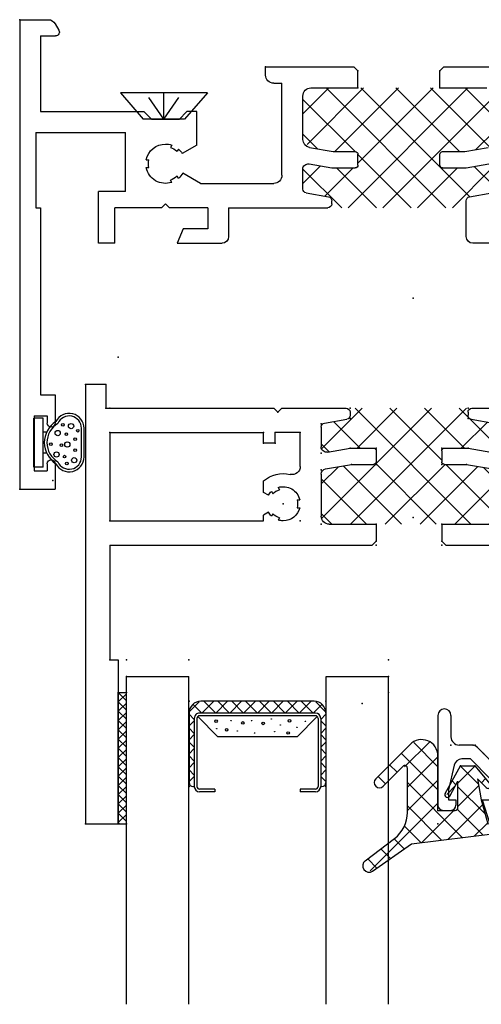
# Model space of a CAD drawing. Extents: x -8.8 to 9.6, y -17.7 to 3.6.
# Drawn here: x -3.6 to -1.8, y -3.6 to 0.2 of the extents above; entities that cross this region are included whole.
import ezdxf

# ---------------------------------------------------------------- set-up
doc = ezdxf.new("R2010")
doc.units = 0
doc.header["$MEASUREMENT"] = 0
for name, pattern in [('C_DASHED_M', [0.225, 0.075, -0.15]), ('C_SOLID_L', [0]), ('C_SOLID_M', [0]), ('SLD', [0])]:
    doc.linetypes.add(name, pattern=pattern)
doc.layers.get('0').update_dxf_attribs({"color": 32, "linetype": 'C_SOLID_M'})
doc.layers.add('DITTOS', color=7, linetype='C_SOLID_M')
doc.layers.add('SYMBOLS', color=7, linetype='C_SOLID_M')

# ---------------------------------------------------------------- blocks, each defined once
blk = doc.blocks.new('MO_001_S_199_5_')
at = {"linetype": 'CONTINUOUS'}
for p, q in [((0.166, 0.1), (-0.166, 0.1)), ((-0.166, 0.1), (-0.0791, 0)), ((0.166, 0.1), (0.0791, 0)), ((0.0791, 0), (-0.0791, 0))]:
    blk.add_line(p, q, dxfattribs=at)
at = {"linetype": 'C_DASHED_M', "ltscale": 0.542566}
blk.add_line((0, 0), (-0.07, 0.1), dxfattribs=at)
at = {"linetype": 'C_DASHED_M', "ltscale": 0.444442}
blk.add_line((0, 0), (0, 0.1), dxfattribs=at)
at = {"linetype": 'C_DASHED_M', "ltscale": 0.54256}
blk.add_line((0, 0), (0.07, 0.1), dxfattribs=at)
at = {"linetype": 'CONTINUOUS'}
blk.add_point((0, 0), dxfattribs=at).dxf.unprotected_set("ltscale", 0)
blk = doc.blocks.new('D_0015_')
at = {"linetype": 'CONTINUOUS'}
for p, q in [((-0.073, 0.052), (-0.073, 0.238)), ((-0.038, 0.238), (-0.0725, 0.238)), ((-0.038, 0.052), (-0.038, 0.238)), ((0.1087, 0.0904), (0.1087, 0.1996)), ((0.1187, 0.0904), (0.1187, 0.1996)), ((-0.0238, 0.185), (-0.038, 0.185)), ((-0.0238, 0.105), (-0.038, 0.105)), ((-0.038, 0.052), (-0.073, 0.052))]:
    blk.add_line(p, q, dxfattribs=at)
for centre, radius in [((0.018, 0.1814), 0.01), ((0.0377, 0.2125), 0.005), ((0.0689, 0.2079), 0.01), ((0.0944, 0.1904), 0.005), ((0.051, 0.1774), 0.005), ((0.0844, 0.1584), 0.005), ((-0.0084, 0.1389), 0.005), ((0.0321, 0.1355), 0.005), ((0.0547, 0.1378), 0.01), ((0.0849, 0.1159), 0.005), ((0.0135, 0.0997), 0.01), ((0.0443, 0.0917), 0.005), ((0.0809, 0.0778), 0.01), ((0.0526, 0.0652), 0.005)]:
    blk.add_circle(centre, radius, dxfattribs=at)
for centre, radius, start, end in [((0.0619, 0.145), 0.095, 122.3193, 237.6807), ((0.0619, 0.1996), 0.0569, 360, 153.1899), ((0.0619, 0.1996), 0.0469, 360, 156.5183), ((0.0619, 0.145), 0.085, 120.4073, 239.5927), ((0.0619, 0.0904), 0.0569, 206.8102, 360), ((0.0619, 0.0904), 0.0469, 203.4817, 360)]:
    blk.add_arc(centre, radius, start, end, dxfattribs=at)
blk.add_point((0, 0), dxfattribs=at).dxf.unprotected_set("ltscale", 0)
blk = doc.blocks.new('*X33')
at = {"color": 20, "linetype": 'CONTINUOUS'}
for p, q in [((-1.4196, 0.5691), (-1.2717, 0.717)), ((-1.331, 0.26), (-0.874, 0.717)), ((-1.2912, 0.565), (-1.1392, 0.717)), ((-0.7903, 0.26), (-1.2473, 0.717)), ((-1.21, 0.5136), (-1.0066, 0.717)), ((-0.6879, 0.2901), (-1.1147, 0.717)), ((-0.8302, 0.565), (-0.9822, 0.717)), ((-0.6952, 0.5626), (-0.8496, 0.717)), ((-1.2279, 0.565), (-1.3358, 0.6728)), ((-1.1984, 0.26), (-0.7834, 0.675)), ((-0.7663, 0.5596), (-0.687, 0.6388)), ((-1.3529, 0.5574), (-1.42, 0.6245)), ((-0.9229, 0.26), (-1.21, 0.5471)), ((-1.42, 0.3036), (-1.2206, 0.503)), ((-1.42, 0.4362), (-1.3636, 0.4926)), ((-1.0555, 0.26), (-1.2985, 0.503)), ((-1.0658, 0.26), (-0.8228, 0.503)), ((-0.687, 0.4218), (-0.7608, 0.4957)), ((-1.1881, 0.26), (-1.4039, 0.4758)), ((-0.9332, 0.26), (-0.7096, 0.4836)), ((-1.3207, 0.26), (-1.42, 0.3593)), ((-0.8007, 0.26), (-0.687, 0.3737))]:
    blk.add_line(p, q, dxfattribs=at).dxf.unprotected_set("ltscale", 0)
blk = doc.blocks.new('D_0005_')
at = {"color": 6, "linetype": 'CONTINUOUS'}
for p, q in [((-2.5, 1.79), (-2.365, 1.79)), ((-2.5, 0), (-2.5, 1.79)), ((-2.365, 1.6925), (-2.365, 1.79)), ((-2.445, 1.51), (-2.445, 1.72)), ((-2.445, 1.72), (-2.395, 1.72)), ((-2.395, 1.6925), (-2.395, 1.72)), ((-2.445, 1.51), (-2.395, 1.51)), ((-2.395, 1.51), (-2.395, 1.5375)), ((-2.365, 1.43), (-2.365, 1.5375)), ((-2.42, 0.717), (-2.42, 1.43)), ((-2.42, 1.43), (-2.365, 1.43)), ((-2.137, 0.852), (-2.199, 0.852)), ((-2.199, 0.852), (-2.199, 0.655)), ((-2.137, 0.852), (-2.137, 0.717)), ((-1.899, 0.852), (-1.728, 0.852)), ((-1.8759, 0.797), (-1.899, 0.852)), ((-1.703, 0.717), (-1.703, 0.827)), ((-0.797, 0.827), (-0.797, 0.69)), ((-0.601, 0.852), (-0.772, 0.852)), ((-1.783, 0.797), (-1.8759, 0.797)), ((-1.783, 0.717), (-1.783, 0.797)), ((-2.438, 0.4302), (-2.438, 0.717)), ((-2.438, 0.717), (-2.42, 0.717)), ((-1.959, 0.717), (-2.137, 0.717)), ((-1.944, 0.702), (-1.959, 0.717)), ((-1.929, 0.717), (-1.944, 0.702)), ((-1.783, 0.717), (-1.929, 0.717)), ((-1.703, 0.717), (-1.325, 0.717)), ((-1.31, 0.702), (-1.31, 0.69)), ((-2.097, 0.655), (-2.199, 0.655)), ((-2.097, 0.655), (-2.097, 0.4302)), ((-1.42, 0.6454), (-1.42, 0.5694)), ((-1.4076, 0.6602), (-1.3224, 0.6752)), ((-0.7846, 0.6752), (-0.6994, 0.6602)), ((-1.9202, 0.6201), (-1.9254, 0.6113)), ((-1.8943, 0.6051), (-1.8994, 0.5963)), ((-1.8106, 0.624), (-1.531, 0.624)), ((-2.0175, 0.564), (-2.0072, 0.564)), ((-1.5, 0.593), (-1.5, 0.242)), ((-1.3965, 0.5497), (-1.31, 0.565)), ((-1.31, 0.565), (-1.22, 0.565)), ((-0.887, 0.565), (-0.797, 0.565)), ((-0.797, 0.565), (-0.7105, 0.5497)), ((-2.0175, 0.534), (-2.0072, 0.534)), ((-1.21, 0.555), (-1.21, 0.513)), ((-0.897, 0.555), (-0.897, 0.513)), ((-1.8943, 0.4929), (-1.8994, 0.5017)), ((-1.3944, 0.4872), (-1.3046, 0.503)), ((-1.3046, 0.503), (-1.22, 0.503)), ((-0.887, 0.503), (-0.8024, 0.503)), ((-0.8024, 0.503), (-0.7126, 0.4872)), ((-1.9202, 0.4779), (-1.9254, 0.4867)), ((-1.42, 0.4566), (-1.42, 0.291)), ((-2.438, 0.4302), (-2.097, 0.4302)), ((-2.42, 0.062), (-2.42, 0.3502)), ((-2.42, 0.3502), (-2.026, 0.3502)), ((-1.531, 0.242), (-1.5, 0.242)), ((-1.389, 0.26), (-1.21, 0.26)), ((-1.21, 0.26), (-1.21, 0.195)), ((-0.897, 0.26), (-0.718, 0.26)), ((-0.897, 0.26), (-0.897, 0.195)), ((-1.562, 0.211), (-1.562, 0.18)), ((-1.225, 0.18), (-1.21, 0.195)), ((-0.897, 0.195), (-0.882, 0.18)), ((-1.562, 0.18), (-1.225, 0.18)), ((-0.882, 0.18), (-0.614, 0.18)), ((-2.42, 0.062), (-2.3633, 0.062)), ((-2.3642, 0.0155), (-2.3503, 0.0395)), ((-2.5, 0), (-2.391, 0))]:
    blk.add_line(p, q, dxfattribs=at)
at = {"color": 6, "linetype": 'SLD'}
for p, q in [((-1.8106, 0.624), (-1.8782, 0.585)), ((-1.824, 0.4777), (-1.8799, 0.51)), ((-1.824, 0.4777), (-1.824, 0.3502)), ((-2.026, 0.3502), (-1.996, 0.3802)), ((-1.892, 0.3802), (-1.996, 0.3802)), ((-1.892, 0.3802), (-1.862, 0.3502)), ((-1.824, 0.3502), (-1.862, 0.3502))]:
    blk.add_line(p, q, dxfattribs=at)
at = {"color": 6, "linetype": 'CONTINUOUS'}
for centre, radius, start, end in [((-2.38, 1.6925), 0.015, 180, 0), ((-2.38, 1.5375), 0.015, 0, 180), ((-1.728, 0.827), 0.025, 0, 90), ((-0.772, 0.827), 0.025, 90, 180), ((-1.325, 0.702), 0.015, 0, 90), ((-1.325, 0.69), 0.015, 280, 0), ((-0.782, 0.69), 0.015, 180, 260), ((-1.405, 0.6454), 0.015, 100, 180), ((-1.944, 0.549), 0.075, 71.5368, 168.4632), ((-1.944, 0.549), 0.065, 46.6577, 73.3422), ((-1.944, 0.549), 0.075, 28.6776, 48.4631), ((-1.531, 0.593), 0.031, 0, 90), ((-1.944, 0.549), 0.065, 166.6578, 193.3422), ((-1.4, 0.5694), 0.02, 180, 280), ((-1.22, 0.555), 0.01, 0, 90), ((-0.887, 0.555), 0.01, 90, 180), ((-1.944, 0.549), 0.075, 191.5369, 270), ((-1.944, 0.549), 0.065, 286.6577, 313.3422), ((-1.944, 0.549), 0.075, 311.5368, 328.677), ((-1.22, 0.513), 0.01, 270, 0), ((-0.887, 0.513), 0.01, 180, 270), ((-1.944, 0.549), 0.075, 270, 288.4631), ((-1.389, 0.4566), 0.031, 100, 180), ((-1.389, 0.291), 0.031, 180, 270), ((-1.531, 0.211), 0.031, 90, 180), ((-2.3633, 0.047), 0.015, 329.9998, 90), ((-2.391, 0.031), 0.031, 270, 330.0001)]:
    blk.add_arc(centre, radius, start, end, dxfattribs=at)
at = {"linetype": 'CONTINUOUS'}
for p in [(-2.5, 1.79), (-1.21, 0.26), (-0.897, 0.26), (-1.21, 0.195), (-1.21, 0.195), (-0.897, 0.195), (-0.897, 0.195), (-1.562, 0.18), (-2.5, 0)]:
    blk.add_point(p, dxfattribs=at).dxf.unprotected_set("ltscale", 0)
at = {"color": 20, "linetype": 'CONTINUOUS'}
blk.add_blockref('*X33', (0, 0), dxfattribs=at).dxf.unprotected_set("ltscale", 0)
blk = doc.blocks.new('*X34')
at = {"color": 20, "linetype": 'CONTINUOUS'}
for p, q in [((-1.477, 0.4637), (-1.3037, 0.637)), ((-1.477, 0.5962), (-1.4362, 0.637)), ((-1.0557, 0.195), (-1.4743, 0.6135)), ((-1.3935, 0.4146), (-1.1711, 0.637)), ((-0.9232, 0.195), (-1.3652, 0.637)), ((-1.3479, 0.195), (-0.9059, 0.637)), ((-1.2717, 0.4037), (-1.0385, 0.637)), ((-1.0046, 0.409), (-1.2326, 0.637)), ((-0.8796, 0.4166), (-1.1, 0.637)), ((-1.0013, 0.409), (-0.807, 0.6033)), ((-0.807, 0.4766), (-0.9674, 0.637)), ((-0.8088, 0.611), (-0.833, 0.6352)), ((-1.411, 0.4177), (-1.477, 0.4837)), ((-0.8573, 0.4205), (-0.807, 0.4707)), ((-1.2153, 0.195), (-1.017, 0.3933)), ((-1.477, 0.3311), (-1.447, 0.3611)), ((-1.3209, 0.195), (-1.4745, 0.3486)), ((-1.4298, 0.2457), (-1.3285, 0.347)), ((-1.1883, 0.195), (-1.3403, 0.347)), ((-1.0827, 0.195), (-0.9307, 0.347)), ((-0.9502, 0.195), (-0.807, 0.3382)), ((-0.8432, 0.2476), (-0.9426, 0.347)), ((-0.808, 0.345), (-0.8238, 0.3608))]:
    blk.add_line(p, q, dxfattribs=at).dxf.unprotected_set("ltscale", 0)
blk = doc.blocks.new('D_0007_')
at = {"color": 6, "linetype": 'CONTINUOUS'}
for p, q in [((-2.376, 0.105), (-2.376, 1.779)), ((-2.376, 1.779), (-2.251, 1.779)), ((-2.251, 1.154), (-2.251, 1.779)), ((-2.283, 1.154), (-2.251, 1.154)), ((-2.283, 0.717), (-2.283, 1.154)), ((0.0518, 1.0868), (0.026, 1.1315)), ((0.039, 1.154), (0.109, 1.154)), ((0.124, -0.555), (0.124, 1.139)), ((0.024, 1.059), (0.0518, 1.0868)), ((0.024, 1.059), (0.074, 1.059)), ((0.074, 1.009), (0.074, 1.059)), ((-0.001, 1.009), (0.074, 1.009)), ((-0.001, 0.717), (-0.001, 1.009)), ((-0.671, 0.967), (-0.555, 0.967)), ((-0.5781, 0.927), (-0.555, 0.967)), ((-0.711, 0.717), (-0.711, 0.927)), ((-0.671, 0.867), (-0.671, 0.927)), ((-0.671, 0.927), (-0.5781, 0.927)), ((-0.671, 0.867), (-0.419, 0.867)), ((-0.648, 0.717), (-0.648, 0.827)), ((-0.648, 0.827), (-0.419, 0.827)), ((-2.283, 0.717), (-1.282, 0.717)), ((-1.282, 0.717), (-1.267, 0.702)), ((-1.017, 0.702), (-1.002, 0.717)), ((-1.002, 0.717), (-0.711, 0.717)), ((-0.648, 0.717), (-0.001, 0.717)), ((-1.267, 0.637), (-1.267, 0.702)), ((-1.017, 0.637), (-1.017, 0.702)), ((-2.283, 0.288), (-2.283, 0.624)), ((-2.283, 0.624), (-1.697, 0.624)), ((-1.697, 0.624), (-1.697, 0.6023)), ((-1.6783, 0.5915), (-1.697, 0.6023)), ((-1.6615, 0.5973), (-1.6666, 0.6063)), ((-1.6355, 0.6123), (-1.6406, 0.6213)), ((-1.477, 0.4461), (-1.477, 0.606)), ((-1.446, 0.637), (-1.267, 0.637)), ((-1.017, 0.637), (-0.838, 0.637)), ((-0.807, 0.4461), (-0.807, 0.606)), ((-0.6485, 0.6123), (-0.6434, 0.6213)), ((-0.6226, 0.5973), (-0.6174, 0.6063)), ((-0.6057, 0.5915), (-0.587, 0.6023)), ((-0.587, 0.624), (-0.001, 0.624)), ((-0.587, 0.624), (-0.587, 0.6023)), ((-0.001, 0.288), (-0.001, 0.624)), ((-1.5691, 0.574), (-1.5588, 0.574)), ((-0.7149, 0.574), (-0.7252, 0.574)), ((-1.6783, 0.5265), (-1.697, 0.5157)), ((-1.5691, 0.544), (-1.5588, 0.544)), ((-0.7149, 0.544), (-0.7252, 0.544)), ((-0.6057, 0.5265), (-0.587, 0.5157)), ((-1.697, 0.5157), (-1.697, 0.4718)), ((-1.6666, 0.5117), (-1.6615, 0.5207)), ((-1.6406, 0.4967), (-1.6355, 0.5057)), ((-0.6434, 0.4967), (-0.6485, 0.5057)), ((-0.6174, 0.5117), (-0.6226, 0.5207)), ((-0.587, 0.5157), (-0.587, 0.4718)), ((-1.557, 0.417), (-1.557, 0.288)), ((-1.4605, 0.4264), (-1.3616, 0.409)), ((-0.9224, 0.409), (-0.8235, 0.4264)), ((-0.727, 0.417), (-0.727, 0.288)), ((-1.3616, 0.409), (-1.277, 0.409)), ((-1.267, 0.357), (-1.267, 0.399)), ((-1.017, 0.357), (-1.017, 0.399)), ((-1.007, 0.409), (-0.9224, 0.409)), ((-1.477, 0.2666), (-1.477, 0.3426)), ((-1.4535, 0.3623), (-1.367, 0.347)), ((-1.367, 0.347), (-1.277, 0.347)), ((-1.007, 0.347), (-0.917, 0.347)), ((-0.917, 0.347), (-0.8305, 0.3623)), ((-0.807, 0.2666), (-0.807, 0.3426)), ((-1.652, 0.328), (-1.697, 0.328)), ((-1.697, 0.328), (-1.697, 0.288)), ((-1.652, 0.328), (-1.652, 0.288)), ((-0.632, 0.328), (-0.587, 0.328)), ((-0.632, 0.328), (-0.632, 0.288)), ((-0.587, 0.328), (-0.587, 0.288)), ((-2.283, 0.288), (-1.697, 0.288)), ((-1.557, 0.288), (-1.652, 0.288)), ((-0.727, 0.288), (-0.632, 0.288)), ((-0.587, 0.288), (-0.001, 0.288)), ((-1.4646, 0.2518), (-1.3794, 0.2368)), ((-0.9046, 0.2368), (-0.8194, 0.2518)), ((-2.298, 0.195), (-1.657, 0.195)), ((-2.298, 0.105), (-2.298, 0.195)), ((-1.657, 0.195), (-1.642, 0.21)), ((-1.642, 0.21), (-1.627, 0.195)), ((-1.627, 0.195), (-1.382, 0.195)), ((-1.367, 0.21), (-1.367, 0.222)), ((-0.917, 0.21), (-0.917, 0.222)), ((-0.902, 0.195), (0.031, 0.195)), ((0.031, 0.195), (0.046, -0.265)), ((-2.298, 0.105), (-2.376, 0.105)), ((0.046, -0.265), (-0.011, -0.265)), ((-0.011, -0.265), (-0.011, -0.3325)), ((0.019, -0.305), (0.019, -0.3325)), ((0.069, -0.305), (0.019, -0.305)), ((0.069, -0.305), (0.069, -0.515)), ((-0.011, -0.4875), (-0.011, -0.555)), ((0.019, -0.4875), (0.019, -0.515)), ((0.069, -0.515), (0.019, -0.515)), ((0.124, -0.555), (-0.011, -0.555))]:
    blk.add_line(p, q, dxfattribs=at)
for centre, radius, start, end in [((0.039, 1.139), 0.015, 90, 210), ((0.109, 1.139), 0.015, 0, 90), ((-0.671, 0.927), 0.04, 90, 180), ((-0.419, 0.847), 0.02, 270, 90), ((-1.622, 0.559), 0.065, 133.3426, 150), ((-1.622, 0.559), 0.055, 104.1734, 135.8266), ((-1.622, 0.559), 0.065, 90, 106.6576), ((-1.622, 0.559), 0.065, 13.3423, 90), ((-1.446, 0.606), 0.031, 90, 180), ((-0.838, 0.606), 0.031, 0, 90), ((-0.662, 0.559), 0.065, 90, 166.6577), ((-0.662, 0.559), 0.065, 73.3424, 90), ((-0.662, 0.559), 0.055, 44.1734, 75.8266), ((-0.662, 0.559), 0.065, 30, 46.6574), ((-1.622, 0.559), 0.055, 344.1734, 15.8266), ((-0.662, 0.559), 0.055, 164.1734, 195.8266), ((-1.622, 0.559), 0.065, 210, 226.6583), ((-1.622, 0.559), 0.065, 253.3422, 346.6577), ((-0.662, 0.559), 0.065, 193.3423, 286.6578), ((-0.662, 0.559), 0.065, 313.3417, 330), ((-1.622, 0.559), 0.055, 224.1735, 255.8265), ((-0.662, 0.559), 0.055, 284.1735, 315.8265), ((-1.622, 0.559), 0.115, 229.2943, 283.4665), ((-0.662, 0.559), 0.115, 256.5335, 310.7057), ((-1.588, 0.417), 0.031, 360, 103.4665), ((-1.457, 0.4461), 0.02, 180, 260), ((-0.827, 0.4461), 0.02, 280.0001, 360), ((-0.696, 0.417), 0.031, 76.5335, 180), ((-1.277, 0.399), 0.01, 360, 90), ((-1.007, 0.399), 0.01, 90, 180), ((-1.457, 0.3426), 0.02, 80, 180), ((-1.277, 0.357), 0.01, 270, 360), ((-1.007, 0.357), 0.01, 180, 270), ((-0.827, 0.3426), 0.02, 0, 100.0001), ((-1.462, 0.2666), 0.015, 180, 260), ((-0.822, 0.2666), 0.015, 280, 360), ((-1.382, 0.222), 0.015, 0, 80), ((-0.902, 0.222), 0.015, 100, 180), ((-1.382, 0.21), 0.015, 270, 0), ((-0.902, 0.21), 0.015, 180, 270), ((0.004, -0.3325), 0.015, 180, 360), ((0.004, -0.4875), 0.015, 360, 180)]:
    blk.add_arc(centre, radius, start, end, dxfattribs=at)
at = {"linetype": 'CONTINUOUS'}
for p in [(-2.376, 1.779), (-2.376, 1.779), (-2.251, 1.779), (-2.251, 1.779), (-2.283, 1.154), (-2.283, 1.154), (0.124, 1.154), (-0.555, 0.967), (-1.267, 0.717), (-1.267, 0.717), (-1.267, 0.717), (-1.017, 0.717), (-1.017, 0.717), (-1.017, 0.717), (-0.711, 0.717), (-0.711, 0.717), (-0.711, 0.717), (-0.649, 0.717), (-0.2916, 0.717), (-0.2916, 0.717), (-0.001, 0.717), (-0.001, 0.717), (-0.001, 0.717), (0.124, 0.717), (0.124, 0.717), (-1.267, 0.702), (-1.017, 0.702), (-2.283, 0.624), (-2.283, 0.624), (-2.283, 0.624), (-2.283, 0.624), (-1.557, 0.624), (-1.557, 0.624), (-1.557, 0.624), (-1.557, 0.624), (-1.477, 0.637), (-1.477, 0.637), (-1.477, 0.637), (-1.267, 0.637), (-1.017, 0.637), (-0.807, 0.637), (-0.807, 0.637), (-0.807, 0.637), (-0.727, 0.624), (-0.727, 0.624), (-0.727, 0.624), (-0.727, 0.624), (-0.587, 0.624), (-0.001, 0.624), (-0.001, 0.624), (-0.001, 0.624), (-0.001, 0.624), (-1.622, 0.559), (-1.622, 0.559), (-1.622, 0.559), (-0.662, 0.559), (-0.662, 0.559), (-0.662, 0.559), (-1.477, 0.4294), (-1.477, 0.4294), (-1.477, 0.4294), (-0.807, 0.4294), (-0.807, 0.4294), (-0.807, 0.4294), (-1.3616, 0.409), (-1.3616, 0.409), (-1.3616, 0.409), (-1.267, 0.409), (-1.267, 0.409), (-1.267, 0.409), (-1.017, 0.409), (-1.017, 0.409), (-1.017, 0.409), (-0.9224, 0.409), (-0.9224, 0.409), (-0.9224, 0.409), (-1.477, 0.3664), (-1.477, 0.3664), (-1.477, 0.3664), (-1.367, 0.347), (-1.367, 0.347), (-1.367, 0.347), (-1.367, 0.347), (-1.367, 0.347), (-1.367, 0.347), (-1.267, 0.347), (-1.267, 0.347), (-1.267, 0.347), (-1.017, 0.347), (-1.017, 0.347), (-1.017, 0.347), (-0.917, 0.347), (-0.917, 0.347), (-0.917, 0.347), (-0.917, 0.347), (-0.917, 0.347), (-0.917, 0.347), (-0.807, 0.3664), (-0.807, 0.3664), (-0.807, 0.3664), (-1.697, 0.328), (-1.697, 0.328), (-1.697, 0.328), (-1.652, 0.328), (-1.652, 0.328), (-1.652, 0.328), (-0.632, 0.328), (-0.632, 0.328), (-0.632, 0.328), (-0.587, 0.328), (-0.587, 0.328), (-0.587, 0.328), (-2.283, 0.288), (-2.283, 0.288), (-2.283, 0.288), (-2.283, 0.288), (-1.697, 0.288), (-1.697, 0.288), (-1.697, 0.288), (-1.652, 0.288), (-1.652, 0.288), (-1.652, 0.288), (-1.557, 0.288), (-1.557, 0.288), (-1.557, 0.288), (-1.557, 0.288), (-1.557, 0.288), (-1.557, 0.288), (-1.557, 0.288), (-0.727, 0.288), (-0.727, 0.288), (-0.727, 0.288), (-0.727, 0.288), (-0.727, 0.288), (-0.727, 0.288), (-0.727, 0.288), (-0.632, 0.288), (-0.632, 0.288), (-0.632, 0.288), (-0.587, 0.288), (-0.587, 0.288), (-0.587, 0.288), (-0.001, 0.288), (-0.001, 0.288), (-0.001, 0.288), (-0.001, 0.288), (-1.477, 0.254), (-1.477, 0.254), (-1.477, 0.254), (-1.477, 0.254), (-1.477, 0.254), (-1.477, 0.254), (-1.367, 0.2346), (-1.367, 0.2346), (-1.367, 0.2346), (-0.917, 0.2346), (-0.917, 0.2346), (-0.917, 0.2346), (-0.807, 0.254), (-0.807, 0.254), (-0.807, 0.254), (-0.807, 0.254), (-0.807, 0.254), (-0.807, 0.254), (-2.298, 0.195), (-2.283, 0.195), (-1.642, 0.21), (-1.642, 0.21), (-1.642, 0.21), (-1.367, 0.195), (-1.367, 0.195), (-1.367, 0.195), (-0.917, 0.195), (-0.917, 0.195), (-0.917, 0.195), (0.031, 0.195), (0.031, 0.195), (-2.376, 0.105), (-2.376, 0.105), (-2.298, 0.105), (-2.298, 0.105), (0.031, -0.265), (0.046, -0.265), (-0.011, -0.555), (0.124, -0.555)]:
    blk.add_point(p, dxfattribs=at).dxf.unprotected_set("ltscale", 0)
at = {"color": 20, "linetype": 'CONTINUOUS'}
blk.add_blockref('*X34', (0, 0), dxfattribs=at).dxf.unprotected_set("ltscale", 0)
blk = doc.blocks.new('D_0008_')
at = {"color": 6, "linetype": 'CONTINUOUS'}
for p, q in [((-0.789, -0.15), (0.146, -0.15)), ((-0.789, -0.15), (-0.789, -0.775)), ((0.175, -0.241), (0.146, -0.15)), ((-0.739, -0.22), (-0.739, -0.6998)), ((-0.719, -0.2), (-0.216, -0.2)), ((-0.191, -0.225), (-0.191, -1.0488)), ((-0.141, -0.225), (-0.141, -0.9858)), ((-0.116, -0.2), (0.076, -0.2)), ((0.096, -0.22), (0.096, -0.3334)), ((0.324, -0.201), (0.295, -0.201)), ((0.146, -0.241), (0.146, -0.323)), ((0.175, -0.241), (0.146, -0.241)), ((0.304, -0.241), (0.275, -0.241)), ((0.2823, -0.373), (0.304, -0.279)), ((0.146, -0.323), (0.22, -0.397)), ((0.1033, -0.351), (0.1932, -0.4409)), ((0.22, -0.397), (0.2521, -0.397)), ((0.2151, -0.45), (0.263, -0.45)), ((-0.709, -0.7198), (-0.719, -0.7198)), ((-0.769, -0.775), (-0.789, -0.775)), ((-0.709, -0.7698), (-0.769, -0.775)), ((-0.709, -0.7698), (-0.709, -0.7957)), ((-0.6322, -0.9016), (-0.6599, -0.7601)), ((-0.749, -0.839), (-0.709, -0.7957)), ((-0.749, -0.839), (-0.6564, -0.9165)), ((-0.016, -1.009), (-0.0936, -1.0158)), ((-0.016, -1.009), (-0.016, -1.039)), ((-0.016, -1.039), (-0.1737, -1.0636)), ((-0.0936, -1.0158), (-0.111, -1.0158))]:
    blk.add_line(p, q, dxfattribs=at)
at = {"color": 6, "linetype": 'C_SOLID_L'}
for p, q in [((0.275, -0.241), (0.275, -0.221)), ((0.344, -0.563), (0.344, -0.221)), ((0.304, -0.279), (0.304, -0.241)), ((0.294, -0.563), (0.294, -0.481))]:
    blk.add_line(p, q, dxfattribs=at)
at = {"color": 6, "linetype": 'CONTINUOUS'}
for centre, radius, start, end in [((-0.719, -0.22), 0.02, 90, 180), ((-0.216, -0.225), 0.025, 0, 90), ((-0.116, -0.225), 0.025, 90, 180), ((0.076, -0.22), 0.02, 0, 90), ((0.295, -0.221), 0.02, 90, 180), ((0.324, -0.221), 0.02, 0, 90), ((0.121, -0.3334), 0.025, 180, 224.9998), ((0.2521, -0.366), 0.031, 270, 347.0089), ((0.2151, -0.419), 0.031, 224.9998, 270), ((0.263, -0.481), 0.031, 0, 90), ((0.324, -0.4486), 0.02, 351.7343, 0), ((0.319, -0.563), 0.025, 180, 0), ((-0.719, -0.6998), 0.02, 180, 270), ((-0.709, -0.7698), 0.05, 11.1025, 90), ((-0.6468, -0.905), 0.015, 230.0683, 13), ((-0.111, -0.9858), 0.03, 180, 270), ((-0.176, -1.0488), 0.015, 180, 278.874)]:
    blk.add_arc(centre, radius, start, end, dxfattribs=at)
at = {"linetype": 'CONTINUOUS'}
for p in [(-0.789, -0.15), (0.344, -0.15), (-0.191, -0.2), (-0.191, -0.2), (-0.141, -0.2), (-0.141, -0.2), (0.0901, -0.2), (0.344, -0.201), (0.096, -0.3437), (0.1018, -0.3495), (0.1411, -0.3888), (0.1699, -0.4176), (0.2023, -0.45), (0.2089, -0.45), (0.294, -0.45), (-0.789, -0.775), (-0.749, -0.839), (-0.141, -1.0199)]:
    blk.add_point(p, dxfattribs=at).dxf.unprotected_set("ltscale", 0)
blk = doc.blocks.new('*X35')
at = {"color": 9, "linetype": 'CONTINUOUS'}
for p, q in [((0, -0.0275), (0.2576, 0.2301)), ((0.2325, 0.2196), (0.2677, 0.1844)), ((0.1805, 0.1832), (0.2174, 0.1463)), ((-0.0609, 0), (0.0613, 0.1222)), ((-0.0143, 0.1129), (0.116, -0.0175)), ((0.0644, 0.1225), (0.1268, 0.0601)), ((0.1285, 0.1468), (0.1671, 0.1082)), ((-0.1893, 0.0484), (-0.1402, 0.0974)), ((-0.1718, 0.0935), (-0.0724, -0.0059)), ((-0.1706, -0.0213), (-0.0395, 0.1098)), ((-0.0931, 0.1032), (0.116, -0.1059)), ((-0.2404, 0.0737), (-0.2146, 0.048)), ((-0.1799, 0.0132), (-0.0765, -0.0901)), ((0, -0.1159), (0.116, 0.0001)), ((-0.1559, -0.095), (-0.0765, -0.0156)), ((-0.0678, -0.0953), (-0.0337, -0.0613)), ((-0.182, -0.1211), (-0.1662, -0.1053)), ((-0.155, -0.1), (-0.086, -0.1691)), ((-0.1416, -0.1691), (-0.0765, -0.104)), ((-0.069, -0.0976), (-0.0543, -0.1123)), ((0, -0.0783), (0.1397, -0.218)), ((0, -0.2043), (0.116, -0.0883)), ((0.1998, -0.1013), (0.2281, -0.1296)), ((0.1556, -0.1455), (0.1839, -0.1738)), ((0, -0.1666), (0.0918, -0.2584)), ((0.0325, -0.2602), (0.1271, -0.1656))]:
    blk.add_line(p, q, dxfattribs=at).dxf.unprotected_set("ltscale", 0)
blk = doc.blocks.new('D_0009_')
at = {"color": 9, "linetype": 'CONTINUOUS'}
for p, q in [((0.2488, 0.231), (0.1002, 0.1269)), ((0.2774, 0.1918), (0.1656, 0.1071)), ((0.1002, 0.1269), (-0.229, 0.0865)), ((-0.251, 0.0617), (-0.251, 0.0435)), ((-0.19, 0.051), (-0.251, 0.0435)), ((-0.1656, -0.04), (-0.19, 0.051)), ((0, 0), (-0.0665, 0)), ((0, 0), (0, -0.208)), ((0.116, 0.0074), (0.116, -0.161)), ((-0.0765, -0.01), (-0.0765, -0.111)), ((-0.1515, -0.12), (-0.1656, -0.04)), ((-0.0278, -0.0646), (-0.0865, -0.17)), ((-0.0452, -0.0549), (-0.0765, -0.111)), ((-0.1409, -0.17), (-0.1992, -0.1006)), ((-0.1515, -0.12), (-0.1844, -0.0871)), ((0.2089, -0.0923), (0.1331, -0.168)), ((0.2371, -0.1205), (0.1058, -0.2518)), ((-0.0865, -0.17), (-0.1409, -0.17))]:
    blk.add_line(p, q, dxfattribs=at)
for centre, radius, start, end in [((0.2627, 0.2111), 0.0243, 307.1248, 125), ((-0.226, 0.0617), 0.025, 97, 180), ((0.241, 0.0074), 0.125, 127.1248, 180.0001), ((-0.0665, -0.01), 0.01, 90, 180), ((-0.0365, -0.0597), 0.01, 330.8741, 150.8741), ((-0.1915, -0.0941), 0.01, 45.0001, 220), ((0.223, -0.1064), 0.02, 315, 135), ((0.126, -0.161), 0.01, 180.0003, 314.9998), ((0.062, -0.208), 0.062, 180, 315)]:
    blk.add_arc(centre, radius, start, end, dxfattribs=at)
at = {"linetype": 'CONTINUOUS'}
for p in [(0, 0), (-0.1409, -0.17), (-0.0865, -0.17), (0.2893, -0.4072)]:
    blk.add_point(p, dxfattribs=at).dxf.unprotected_set("ltscale", 0)
at = {"color": 9, "linetype": 'CONTINUOUS'}
blk.add_blockref('*X35', (0, 0), dxfattribs=at).dxf.unprotected_set("ltscale", 0)
blk = doc.blocks.new('*X36')
at = {"color": 9, "linetype": 'CONTINUOUS'}
for p, q in [((0.0489, -0.045), (0.0939, 0)), ((0.1018, -0.045), (0.0568, 0)), ((0.1549, -0.045), (0.1099, 0)), ((0.155, -0.045), (0.2, 0)), ((0.2079, -0.045), (0.1629, 0)), ((0.3141, -0.045), (0.3591, 0)), ((0.3671, -0.045), (0.4121, 0)), ((0.4202, -0.045), (0.4652, 0)), ((0.4731, -0.045), (0.4281, 0)), ((0.0023, -0.0386), (0.0386, -0.0023)), ((0.0488, -0.045), (0.0148, -0.011)), ((0.102, -0.045), (0.147, 0)), ((0.208, -0.045), (0.253, 0)), ((0.2609, -0.045), (0.2159, 0)), ((0.2611, -0.045), (0.3061, 0)), ((0.314, -0.045), (0.269, 0)), ((0.367, -0.045), (0.322, 0)), ((0.42, -0.045), (0.375, 0)), ((0.4732, -0.045), (0.5072, -0.011)), ((0.5197, -0.0386), (0.4834, -0.0023)), ((0.02, -0.0692), (0, -0.0492)), ((0, -0.0939), (0.02, -0.0739)), ((0.502, -0.0692), (0.522, -0.0492)), ((0.522, -0.0939), (0.502, -0.0739)), ((0.02, -0.1223), (0, -0.1023)), ((0.502, -0.1223), (0.522, -0.1023)), ((0, -0.147), (0.02, -0.127)), ((0.522, -0.147), (0.502, -0.127)), ((0.02, -0.1753), (0, -0.1553)), ((0, -0.2), (0.02, -0.18)), ((0.502, -0.1753), (0.522, -0.1553)), ((0.522, -0.2), (0.502, -0.18)), ((0.02, -0.2283), (0, -0.2083)), ((0.502, -0.2283), (0.522, -0.2083)), ((0, -0.253), (0.02, -0.233)), ((0.02, -0.2814), (0, -0.2614)), ((0.522, -0.253), (0.502, -0.233)), ((0.502, -0.2814), (0.522, -0.2614)), ((0, -0.3061), (0.02, -0.2861)), ((0.522, -0.3061), (0.502, -0.2861))]:
    blk.add_line(p, q, dxfattribs=at).dxf.unprotected_set("ltscale", 0)
blk = doc.blocks.new('D_0011_')
at = {"color": 9, "linetype": 'CONTINUOUS'}
for p, q in [((0.477, 0), (0.045, 0)), ((0, -0.045), (0, -0.31)), ((0.0329, -0.0579), (0.11, -0.135)), ((0.489, -0.0579), (0.412, -0.135)), ((0.522, -0.045), (0.522, -0.31)), ((0.412, -0.135), (0.11, -0.135)), ((0.015, -0.325), (0.02, -0.325)), ((0.502, -0.325), (0.507, -0.325))]:
    blk.add_line(p, q, dxfattribs=at)
at = {"color": 6, "linetype": 'CONTINUOUS'}
for p, q in [((0.02, -0.065), (0.02, -0.325)), ((0.03, -0.065), (0.03, -0.325)), ((0.482, -0.045), (0.04, -0.045)), ((0.482, -0.055), (0.04, -0.055)), ((0.492, -0.065), (0.492, -0.325)), ((0.502, -0.065), (0.502, -0.325)), ((0.098, -0.335), (0.04, -0.335)), ((0.098, -0.335), (0.098, -0.345)), ((0.424, -0.335), (0.424, -0.345)), ((0.482, -0.335), (0.424, -0.335)), ((0.098, -0.345), (0.04, -0.345)), ((0.482, -0.345), (0.424, -0.345))]:
    blk.add_line(p, q, dxfattribs=at)
at = {"linetype": 'CONTINUOUS'}
for centre, radius in [((0.103, -0.0758), 0.005), ((0.1604, -0.0737), 0.001), ((0.2385, -0.0737), 0.001), ((0.314, -0.0675), 0.001), ((0.3828, -0.0748), 0.005), ((0.1056, -0.1043), 0.001), ((0.1434, -0.1089), 0.005), ((0.1842, -0.113), 0.001), ((0.2054, -0.0825), 0.005), ((0.283, -0.0841), 0.005), ((0.3481, -0.0903), 0.001), ((0.4112, -0.0991), 0.001), ((0.4438, -0.0763), 0.001), ((0.2499, -0.1208), 0.001), ((0.3264, -0.1156), 0.001), ((0.3781, -0.1208), 0.005)]:
    blk.add_circle(centre, radius, dxfattribs=at).dxf.unprotected_set("ltscale", 0)
at = {"color": 9, "linetype": 'CONTINUOUS'}
for centre, radius, start, end in [((0.045, -0.045), 0.045, 90, 180), ((0.477, -0.045), 0.045, 0, 90), ((0.015, -0.31), 0.015, 180, 270), ((0.507, -0.31), 0.015, 270, 0)]:
    blk.add_arc(centre, radius, start, end, dxfattribs=at)
at = {"color": 6, "linetype": 'CONTINUOUS'}
for centre, radius, start, end in [((0.04, -0.065), 0.02, 90, 180), ((0.04, -0.065), 0.01, 90, 180), ((0.482, -0.065), 0.02, 360, 90), ((0.482, -0.065), 0.01, 360, 90), ((0.04, -0.325), 0.02, 180, 270), ((0.04, -0.325), 0.01, 180, 270), ((0.482, -0.325), 0.01, 270, 360), ((0.482, -0.325), 0.02, 270, 360)]:
    blk.add_arc(centre, radius, start, end, dxfattribs=at)
at = {"linetype": 'CONTINUOUS'}
for p in [(0, 0), (0.522, 0), (0, -0.325), (0.522, -0.325)]:
    blk.add_point(p, dxfattribs=at).dxf.unprotected_set("ltscale", 0)
at = {"color": 9, "linetype": 'CONTINUOUS'}
blk.add_blockref('*X36', (0, 0), dxfattribs=at).dxf.unprotected_set("ltscale", 0)
blk = doc.blocks.new('D_0010_')
at = {"linetype": 'CONTINUOUS'}
for p, q in [((-1, 1.25), (-1, 0)), ((-0.762, 1.25), (-0.762, 0)), ((-0.238, 1.25), (-0.238, 0)), ((0, 1.25), (0, 0)), ((-1, 0), (-0.762, 0)), ((-0.238, 0), (0, 0))]:
    blk.add_line(p, q, dxfattribs=at)
for p in [(-1, 0), (0, 0)]:
    blk.add_point(p, dxfattribs=at).dxf.unprotected_set("ltscale", 0)
at = {"layer": 'DITTOS', "linetype": 'CONTINUOUS', "xscale": -1, "rotation": 179.9999999999998}
blk.add_blockref('D_0011_', (-0.761, 0.095), dxfattribs=at).dxf.unprotected_set("ltscale", 0)
blk = doc.blocks.new('*X37')
at = {"color": 9, "linetype": 'CONTINUOUS'}
for p, q in [((0.031, -0.0007), (0.0303, 0)), ((0, -0.005), (0.005, 0)), ((0.031, -0.036), (0, -0.005)), ((0, -0.0404), (0.031, -0.0094)), ((0.031, -0.0714), (0, -0.0404)), ((0, -0.0757), (0.031, -0.0447)), ((0.031, -0.1067), (0, -0.0757)), ((0, -0.1111), (0.031, -0.0801)), ((0.031, -0.1421), (0, -0.1111)), ((0, -0.1464), (0.031, -0.1154)), ((0.031, -0.1774), (0, -0.1464)), ((0, -0.1818), (0.031, -0.1508)), ((0.031, -0.2128), (0, -0.1818)), ((0, -0.2172), (0.031, -0.1862)), ((0.031, -0.2482), (0, -0.2172)), ((0, -0.2525), (0.031, -0.2215)), ((0.031, -0.2835), (0, -0.2525)), ((0, -0.2879), (0.031, -0.2569)), ((0.031, -0.3189), (0, -0.2879)), ((0, -0.3232), (0.031, -0.2922)), ((0.031, -0.3542), (0, -0.3232)), ((0, -0.3586), (0.031, -0.3276)), ((0.031, -0.3896), (0, -0.3586)), ((0, -0.3939), (0.031, -0.3629)), ((0.031, -0.4249), (0, -0.3939)), ((0, -0.4293), (0.031, -0.3983)), ((0.031, -0.4603), (0, -0.4293)), ((0, -0.4646), (0.031, -0.4336)), ((0.031, -0.4956), (0, -0.4646)), ((0, -0.5), (0.031, -0.469))]:
    blk.add_line(p, q, dxfattribs=at).dxf.unprotected_set("ltscale", 0)
blk = doc.blocks.new('D_0012_')
at = {"color": 9, "linetype": 'CONTINUOUS'}
for p, q in [((0, 0), (0, -0.5)), ((0, 0), (0.031, 0)), ((0.031, 0), (0.031, -0.5)), ((0, -0.5), (0.031, -0.5))]:
    blk.add_line(p, q, dxfattribs=at)
at = {"linetype": 'CONTINUOUS'}
for p in [(0, 0), (0.031, 0), (0, -0.5), (0.031, -0.5)]:
    blk.add_point(p, dxfattribs=at).dxf.unprotected_set("ltscale", 0)
at = {"color": 9, "linetype": 'CONTINUOUS'}
blk.add_blockref('*X37', (0, 0), dxfattribs=at).dxf.unprotected_set("ltscale", 0)
blk = doc.blocks.new('D_0006_')
at = {"linetype": 'CONTINUOUS'}
for p in [(-2.344, 0.625), (-2.344, 0.625), (-2.344, 0.625), (-2.344, 0.625), (-2.219, 0.625), (-2.219, 0.625), (-2.219, 0.625), (-2.219, 0.625), (-2.188, 0.125), (-1.188, 0.125), (-1.188, 0.125), (-2.188, 0.063), (-1.188, 0.063), (-1.188, 0.063), (-2.251, 0), (-2.251, 0), (-2.251, 0), (-2.251, 0), (-2.188, 0), (-1.95, 0), (-1.188, 0), (-1.188, 0), (-1.235, -0.437), (-1.235, -0.437), (-1.235, -0.437), (-1.235, -0.437), (-1.235, -0.437), (-1.235, -0.437), (-0.985, -0.437), (-0.985, -0.437), (-0.985, -0.437), (-0.985, -0.437), (-0.985, -0.437), (-0.985, -0.437), (-1.235, -0.452), (-0.985, -0.452), (-1.445, -0.517), (-1.445, -0.517), (-1.445, -0.517), (-1.445, -0.517), (-1.445, -0.517), (-1.445, -0.517), (-1.235, -0.517), (-0.985, -0.517), (-2.251, -0.53), (-2.251, -0.53), (-2.251, -0.53), (-2.251, -0.53), (-2.251, -0.53), (-2.251, -0.53), (-2.251, -0.53), (-2.251, -0.53), (-1.525, -0.53), (-1.525, -0.53), (-1.525, -0.53), (-1.525, -0.53), (-1.525, -0.53), (-1.525, -0.53), (-1.525, -0.53), (-1.525, -0.53), (-1.094, -0.542), (-1.59, -0.595), (-1.59, -0.595), (-1.59, -0.595), (-1.59, -0.595), (-1.59, -0.595), (-1.59, -0.595), (-1.445, -0.7246), (-1.445, -0.7246), (-1.445, -0.7246), (-1.445, -0.7246), (-1.445, -0.7246), (-1.445, -0.7246), (-1.3296, -0.745), (-1.3296, -0.745), (-1.3296, -0.745), (-1.3296, -0.745), (-1.3296, -0.745), (-1.3296, -0.745), (-1.235, -0.745), (-1.235, -0.745), (-1.235, -0.745), (-1.235, -0.745), (-1.235, -0.745), (-1.235, -0.745), (-0.985, -0.745), (-0.985, -0.745), (-0.985, -0.745), (-0.985, -0.745), (-0.985, -0.745), (-0.985, -0.745), (-0.8904, -0.745), (-0.8904, -0.745), (-0.8904, -0.745), (-0.8904, -0.745), (-0.8904, -0.745), (-0.8904, -0.745), (-1.445, -0.7876), (-1.445, -0.7876), (-1.445, -0.7876), (-1.445, -0.7876), (-1.445, -0.7876), (-1.445, -0.7876), (-1.335, -0.807), (-1.335, -0.807), (-1.335, -0.807), (-1.335, -0.807), (-1.335, -0.807), (-1.335, -0.807), (-1.335, -0.807), (-1.335, -0.807), (-1.335, -0.807), (-1.335, -0.807), (-1.335, -0.807), (-1.335, -0.807), (-1.235, -0.807), (-1.235, -0.807), (-1.235, -0.807), (-1.235, -0.807), (-1.235, -0.807), (-1.235, -0.807), (-0.985, -0.807), (-0.985, -0.807), (-0.985, -0.807), (-0.985, -0.807), (-0.985, -0.807), (-0.985, -0.807), (-0.885, -0.807), (-0.885, -0.807), (-0.885, -0.807), (-0.885, -0.807), (-0.885, -0.807), (-0.885, -0.807), (-0.885, -0.807), (-0.885, -0.807), (-0.885, -0.807), (-0.885, -0.807), (-0.885, -0.807), (-0.885, -0.807), (-1.665, -0.826), (-1.665, -0.826), (-1.665, -0.826), (-1.665, -0.826), (-1.665, -0.826), (-1.665, -0.826), (-1.62, -0.826), (-1.62, -0.826), (-1.62, -0.826), (-1.62, -0.826), (-1.62, -0.826), (-1.62, -0.826), (-2.251, -0.866), (-2.251, -0.866), (-2.251, -0.866), (-2.251, -0.866), (-2.251, -0.866), (-2.251, -0.866), (-2.251, -0.866), (-2.251, -0.866), (-1.665, -0.866), (-1.665, -0.866), (-1.665, -0.866), (-1.665, -0.866), (-1.665, -0.866), (-1.665, -0.866), (-1.62, -0.866), (-1.62, -0.866), (-1.62, -0.866), (-1.62, -0.866), (-1.62, -0.866), (-1.62, -0.866), (-1.525, -0.866), (-1.525, -0.866), (-1.525, -0.866), (-1.525, -0.866), (-1.525, -0.866), (-1.525, -0.866), (-1.525, -0.866), (-1.525, -0.866), (-1.525, -0.866), (-1.525, -0.866), (-1.525, -0.866), (-1.525, -0.866), (-1.525, -0.866), (-1.525, -0.866), (-1.445, -0.9), (-1.445, -0.9), (-1.445, -0.9), (-1.445, -0.9), (-1.445, -0.9), (-1.445, -0.9), (-1.445, -0.9), (-1.445, -0.9), (-1.445, -0.9), (-1.445, -0.9), (-1.445, -0.9), (-1.445, -0.9), (-1.335, -0.9194), (-1.335, -0.9194), (-1.335, -0.9194), (-1.335, -0.9194), (-1.335, -0.9194), (-1.335, -0.9194), (-0.885, -0.9194), (-0.885, -0.9194), (-0.885, -0.9194), (-0.885, -0.9194), (-0.885, -0.9194), (-0.885, -0.9194), (-2.266, -0.959), (-2.266, -0.959), (-2.251, -0.959), (-2.251, -0.959), (-1.61, -0.944), (-1.61, -0.944), (-1.61, -0.944), (-1.61, -0.944), (-1.61, -0.944), (-1.61, -0.944), (-1.335, -0.959), (-1.335, -0.959), (-1.335, -0.959), (-1.335, -0.959), (-1.335, -0.959), (-1.335, -0.959), (-0.885, -0.959), (-0.885, -0.959), (-0.885, -0.959), (-0.885, -0.959), (-0.885, -0.959), (-0.885, -0.959), (-2.344, -1.049), (-2.344, -1.049), (-2.344, -1.049), (-2.344, -1.049), (-2.266, -1.049), (-2.266, -1.049), (-2.266, -1.049), (-2.266, -1.049), (-2.22, -1.154), (-1.094, -1.379)]:
    blk.add_point(p, dxfattribs=at).dxf.unprotected_set("ltscale", 0)
at = {"layer": 'DITTOS', "linetype": 'CONTINUOUS'}
for name, p in [('D_0010_', (-1.188, 0.063)), ('D_0007_', (0.032, -1.154)), ('D_0012_', (-2.219, 0.625))]:
    blk.add_blockref(name, p, dxfattribs=at).dxf.unprotected_set("ltscale", 0)
at = {"layer": 'DITTOS', "linetype": 'CONTINUOUS', "xscale": -1, "rotation": 359.9999999999998}
for name, p in [('D_0009_', (-1, 0.574)), ('D_0008_', (-0.656, 0.7747))]:
    blk.add_blockref(name, p, dxfattribs=at).dxf.unprotected_set("ltscale", 0)
blk = doc.blocks.new('D_0014_')
at = {"linetype": 'CONTINUOUS'}
for p in [(-2.5, 8.3063), (-1.21, 8.1113), (-1.21, 8.1113), (-0.897, 8.1113), (-0.897, 8.1113), (-1.21, 8.0463), (-0.897, 8.0463), (-0.999, 7.2453), (-2.125, 7.0203), (-2.249, 6.9153), (-2.249, 6.9153), (-2.249, 6.9153), (-2.249, 6.9153), (-2.171, 6.9153), (-2.171, 6.9153), (-2.171, 6.9153), (-2.171, 6.9153), (-2.171, 6.8253), (-2.171, 6.8253), (-2.156, 6.8253), (-2.156, 6.8253), (-1.515, 6.8103), (-1.515, 6.8103), (-1.515, 6.8103), (-1.515, 6.8103), (-1.515, 6.8103), (-1.515, 6.8103), (-1.24, 6.8253), (-1.24, 6.8253), (-1.24, 6.8253), (-1.24, 6.8253), (-1.24, 6.8253), (-1.24, 6.8253), (-0.79, 6.8253), (-0.79, 6.8253), (-0.79, 6.8253), (-0.79, 6.8253), (-0.79, 6.8253), (-0.79, 6.8253), (-1.35, 6.7663), (-1.35, 6.7663), (-1.35, 6.7663), (-1.35, 6.7663), (-1.35, 6.7663), (-1.35, 6.7663), (-1.35, 6.7663), (-1.35, 6.7663), (-1.35, 6.7663), (-1.35, 6.7663), (-1.35, 6.7663), (-1.35, 6.7663), (-1.24, 6.7857), (-1.24, 6.7857), (-1.24, 6.7857), (-1.24, 6.7857), (-1.24, 6.7857), (-1.24, 6.7857), (-0.79, 6.7857), (-0.79, 6.7857), (-0.79, 6.7857), (-0.79, 6.7857), (-0.79, 6.7857), (-0.79, 6.7857), (-2.156, 6.7323), (-2.156, 6.7323), (-2.156, 6.7323), (-2.156, 6.7323), (-2.156, 6.7323), (-2.156, 6.7323), (-2.156, 6.7323), (-2.156, 6.7323), (-1.57, 6.7323), (-1.57, 6.7323), (-1.57, 6.7323), (-1.57, 6.7323), (-1.57, 6.7323), (-1.57, 6.7323), (-1.525, 6.7323), (-1.525, 6.7323), (-1.525, 6.7323), (-1.525, 6.7323), (-1.525, 6.7323), (-1.525, 6.7323), (-1.43, 6.7323), (-1.43, 6.7323), (-1.43, 6.7323), (-1.43, 6.7323), (-1.43, 6.7323), (-1.43, 6.7323), (-1.43, 6.7323), (-1.43, 6.7323), (-1.43, 6.7323), (-1.43, 6.7323), (-1.43, 6.7323), (-1.43, 6.7323), (-1.43, 6.7323), (-1.43, 6.7323), (-1.57, 6.6923), (-1.57, 6.6923), (-1.57, 6.6923), (-1.57, 6.6923), (-1.57, 6.6923), (-1.57, 6.6923), (-1.525, 6.6923), (-1.525, 6.6923), (-1.525, 6.6923), (-1.525, 6.6923), (-1.525, 6.6923), (-1.525, 6.6923), (-1.35, 6.6539), (-1.35, 6.6539), (-1.35, 6.6539), (-1.35, 6.6539), (-1.35, 6.6539), (-1.35, 6.6539), (-1.24, 6.6733), (-1.24, 6.6733), (-1.24, 6.6733), (-1.24, 6.6733), (-1.24, 6.6733), (-1.24, 6.6733), (-1.24, 6.6733), (-1.24, 6.6733), (-1.24, 6.6733), (-1.24, 6.6733), (-1.24, 6.6733), (-1.24, 6.6733), (-1.14, 6.6733), (-1.14, 6.6733), (-1.14, 6.6733), (-1.14, 6.6733), (-1.14, 6.6733), (-1.14, 6.6733), (-0.89, 6.6733), (-0.89, 6.6733), (-0.89, 6.6733), (-0.89, 6.6733), (-0.89, 6.6733), (-0.89, 6.6733), (-0.79, 6.6733), (-0.79, 6.6733), (-0.79, 6.6733), (-0.79, 6.6733), (-0.79, 6.6733), (-0.79, 6.6733), (-0.79, 6.6733), (-0.79, 6.6733), (-0.79, 6.6733), (-0.79, 6.6733), (-0.79, 6.6733), (-0.79, 6.6733), (-1.2346, 6.6113), (-1.2346, 6.6113), (-1.2346, 6.6113), (-1.2346, 6.6113), (-1.2346, 6.6113), (-1.2346, 6.6113), (-1.14, 6.6113), (-1.14, 6.6113), (-1.14, 6.6113), (-1.14, 6.6113), (-1.14, 6.6113), (-1.14, 6.6113), (-0.89, 6.6113), (-0.89, 6.6113), (-0.89, 6.6113), (-0.89, 6.6113), (-0.89, 6.6113), (-0.89, 6.6113), (-0.7954, 6.6113), (-0.7954, 6.6113), (-0.7954, 6.6113), (-0.7954, 6.6113), (-0.7954, 6.6113), (-0.7954, 6.6113), (-1.35, 6.5909), (-1.35, 6.5909), (-1.35, 6.5909), (-1.35, 6.5909), (-1.35, 6.5909), (-1.35, 6.5909), (-2.5, 6.5163), (-1.495, 6.4613), (-1.495, 6.4613), (-1.495, 6.4613), (-1.495, 6.4613), (-1.495, 6.4613), (-1.495, 6.4613), (-2.156, 6.3963), (-2.156, 6.3963), (-2.156, 6.3963), (-2.156, 6.3963), (-2.156, 6.3963), (-2.156, 6.3963), (-2.156, 6.3963), (-2.156, 6.3963), (-1.43, 6.3963), (-1.43, 6.3963), (-1.43, 6.3963), (-1.43, 6.3963), (-1.43, 6.3963), (-1.43, 6.3963), (-1.43, 6.3963), (-1.43, 6.3963), (-1.35, 6.3833), (-1.35, 6.3833), (-1.35, 6.3833), (-1.35, 6.3833), (-1.35, 6.3833), (-1.35, 6.3833), (-1.14, 6.3833), (-0.999, 6.4083), (-0.89, 6.3833), (-1.14, 6.3183), (-0.89, 6.3183), (-1.14, 6.3033), (-1.14, 6.3033), (-1.14, 6.3033), (-1.14, 6.3033), (-1.14, 6.3033), (-1.14, 6.3033), (-0.89, 6.3033), (-0.89, 6.3033), (-0.89, 6.3033), (-0.89, 6.3033), (-0.89, 6.3033), (-0.89, 6.3033), (-2.156, 5.8663), (-2.156, 5.8663), (-2.156, 5.8663), (-2.156, 5.8663), (-2.093, 5.8663), (-1.855, 5.8663), (-1.093, 5.8663), (-1.093, 5.8663), (-2.093, 5.8033), (-1.093, 5.8033), (-1.093, 5.8033), (-2.093, 5.7413), (-1.093, 5.7413), (-1.093, 5.7413), (-2.249, 5.2413), (-2.249, 5.2413), (-2.249, 5.2413), (-2.249, 5.2413), (-2.124, 5.2413), (-2.124, 5.2413), (-2.124, 5.2413), (-2.124, 5.2413)]:
    blk.add_point(p, dxfattribs=at).dxf.unprotected_set("ltscale", 0)
at = {"layer": 'DITTOS', "linetype": 'CONTINUOUS', "xscale": -1, "rotation": 179.9999999999998}
for name, p in [('D_0005_', (0, 8.3063)), ('D_0006_', (0.095, 5.8663))]:
    blk.add_blockref(name, p, dxfattribs=at).dxf.unprotected_set("ltscale", 0)
at = {"layer": 'DITTOS', "linetype": 'CONTINUOUS'}
blk.add_blockref('D_0015_', (-2.373, 6.5493), dxfattribs=at).dxf.unprotected_set("ltscale", 0)
at = {"layer": 'SYMBOLS', "linetype": 'CONTINUOUS'}
blk.add_blockref('MO_001_S_199_5_', (-1.95, 7.9276), dxfattribs=at).dxf.unprotected_set("ltscale", 0)
blk = doc.blocks.new('D_0013_')
at = {"layer": 'DITTOS', "linetype": 'CONTINUOUS'}
blk.add_blockref('D_0014_', (0, -2.75), dxfattribs=at).dxf.unprotected_set("ltscale", 0)

msp = doc.modelspace()

# ---------------------------------------------------------------- block references
at = {"layer": 'DITTOS', "linetype": 'CONTINUOUS'}
msp.add_blockref('D_0013_', (-1.11, -5.3906), dxfattribs=at).dxf.unprotected_set("ltscale", 0)

doc.saveas('drawing.dxf')
